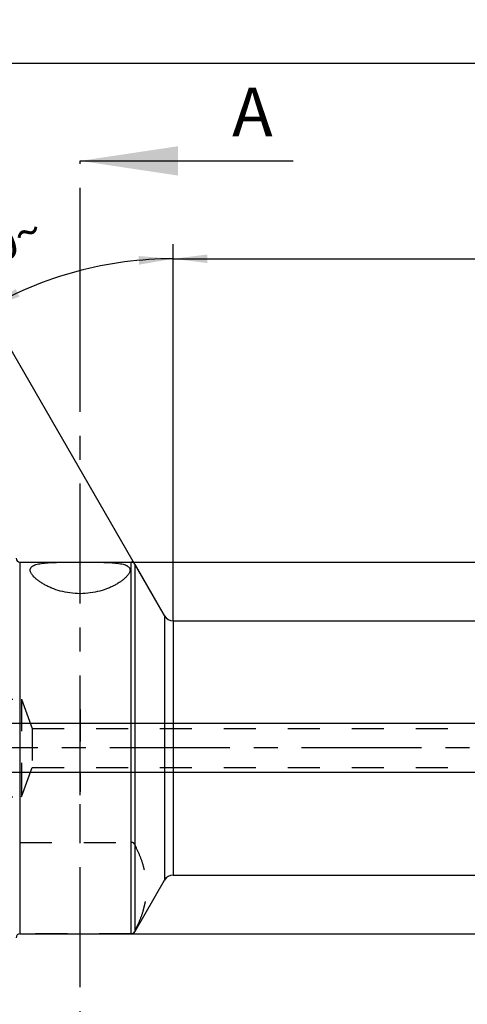
# Model space of a CAD drawing. Units: millimetres. Extents: x 0 to 594, y 0 to 420.
# Drawn here: x 297 to 342, y 196 to 296 of the extents above; entities that cross this region are included whole.
import ezdxf

# ---------------------------------------------------------------- set-up
doc = ezdxf.new("R2010")
doc.units = ezdxf.units.MM
doc.header["$LTSCALE"] = 32.67
doc.linetypes.add('CENTER', pattern=[0.6, 0.375, -0.075, 0.075, -0.075])
doc.linetypes.add('HIDDEN', pattern=[0.2, 0.1, -0.1])
doc.layers.get('0').update_dxf_attribs({"linetype": 'CONTINUOUS'})
for name, color, linetype in [('30303608_HP_HL', 7, 'CONTINUOUS'), ('30373250_HP_HL', 7, 'CONTINUOUS'), ('606320485-000-01-ED1_HATCH', 7, 'CONTINUOUS'), ('606967807-000_CL', 7, 'CONTINUOUS'), ('606967807-000_DIM', 7, 'CONTINUOUS'), ('606967807-000_HL', 7, 'CONTINUOUS'), ('606968459-000_AXIS', 7, 'CONTINUOUS')]:
    doc.layers.add(name, color=color, linetype=linetype)
doc.styles.get("Standard").update_dxf_attribs({"font": 'TXT.SHX', "width": 0.7})
doc.styles.add('TEXTSTYLE_2', font='gdt', dxfattribs={"width": 0.7})
doc.dimstyles.new('DIMSTYLE_4', dxfattribs={"dimtxt": 3.5, "dimasz": 3.5, "dimexe": 1.5, "dimexo": 0, "dimgap": 0.875, "dimtad": 1, "dimdec": 3, "dimdsep": 46, "dimtxsty": 'STANDARD', "dimblk": '_FILLED', "dimblk1": '_FILLED', "dimblk2": '_FILLED', "dimcen": 0.09, "dimclrt": 2, "dimadec": 3, "dimazin": 2, "dimtp": 0.05, "dimtm": 0.05, "dimtfac": 1, "dimtdec": 3, "dimtofl": 0, "dimtmove": 0, "dimatfit": 3, "dimldrblk": '_FILLED', "dimfxl": 1, "dimtolj": 1, "dimarcsym": 0})
doc.dimstyles.new('DIMSTYLE_5', dxfattribs={"dimtxt": 3.5, "dimasz": 3.5, "dimexe": 1.5, "dimexo": 0, "dimgap": 0.875, "dimtad": 1, "dimdec": 3, "dimdsep": 46, "dimtxsty": 'STANDARD', "dimblk": '_FILLED', "dimblk1": '_FILLED', "dimblk2": '_FILLED', "dimcen": 0.09, "dimclrt": 2, "dimadec": 3, "dimazin": 2, "dimtp": 0.2, "dimtm": 0.2, "dimtfac": 1, "dimtdec": 3, "dimtofl": 0, "dimtmove": 0, "dimatfit": 3, "dimldrblk": '_FILLED', "dimfxl": 1, "dimtolj": 1, "dimarcsym": 0})
doc.dimstyles.new('DIMSTYLE_6', dxfattribs={"dimtxt": 3.5, "dimasz": 3.5, "dimexe": 1.5, "dimexo": 0, "dimgap": 0.875, "dimtad": 1, "dimdec": 3, "dimdsep": 46, "dimtxsty": 'STANDARD', "dimblk": '_FILLED', "dimblk1": '_FILLED', "dimblk2": '_FILLED', "dimcen": 0.09, "dimclrt": 2, "dimadec": 3, "dimazin": 2, "dimtp": 0.15, "dimtm": 0.15, "dimtfac": 1, "dimtdec": 3, "dimtofl": 0, "dimtmove": 0, "dimatfit": 3, "dimldrblk": '_FILLED', "dimfxl": 1, "dimtolj": 1, "dimarcsym": 0})
doc.dimstyles.new('DIMSTYLE_7', dxfattribs={"dimtxt": 3.5, "dimasz": 3.5, "dimexe": 1.5, "dimexo": 0, "dimgap": 3.5, "dimtad": 1, "dimdec": 3, "dimdsep": 46, "dimtxsty": 'STANDARD', "dimblk": '_FILLED', "dimblk1": '_FILLED', "dimblk2": '_FILLED', "dimcen": 0.09, "dimclrt": 2, "dimaunit": 1, "dimadec": 3, "dimazin": 2, "dimtp": 0.5, "dimtm": 0.5, "dimtfac": 1, "dimtdec": 3, "dimtofl": 0, "dimtmove": 0, "dimatfit": 3, "dimldrblk": '_FILLED', "dimfxl": 1, "dimtolj": 1, "dimarcsym": 0})
doc.dimstyles.get("Standard").update_dxf_attribs({"dimtxt": 3.5, "dimasz": 3.5, "dimexe": 1.5, "dimexo": 0, "dimtad": 1, "dimdec": 3, "dimdsep": 46, "dimtxsty": 'STANDARD', "dimblk": '_FILLED', "dimblk1": '_FILLED', "dimblk2": '_FILLED', "dimcen": 0.09, "dimclrt": 2, "dimadec": 3, "dimazin": 2, "dimtol": 1, "dimtp": 0.005, "dimtm": 0.005, "dimtfac": 1, "dimtdec": 3, "dimtofl": 0, "dimtmove": 0, "dimatfit": 3, "dimldrblk": '_FILLED', "dimfxl": 1, "dimtolj": 1, "dimarcsym": 0})

# ---------------------------------------------------------------- blocks, each defined once
blk = doc.blocks.new('_FILLED')
at = {"color": 0, "linetype": 'BYBLOCK'}
blk.add_solid([(0, 0), (-1, 0.125), (-1, -0.125)], dxfattribs=at)
blk = doc.blocks.new('*D5')
at = {"layer": '606967807-000_DIM', "color": 3, "linetype": 'CONTINUOUS'}
for p, q in [((270.2, 252.59), (270.2, 293.4)), ((430.2, 293.4), (430.2, 241.09)), ((270.2, 291.9), (350.2, 291.9)), ((430.2, 291.9), (350.2, 291.9))]:
    blk.add_line(p, q, dxfattribs=at)
at = {"layer": '606967807-000_DIM', "color": 3, "linetype": 'CONTINUOUS', "xscale": 3.5, "yscale": 3.5, "zscale": 3.5, "rotation": 180}
blk.add_blockref('_FILLED', (270.2, 291.9), dxfattribs=at)
at = {"layer": '606967807-000_DIM', "color": 3, "linetype": 'CONTINUOUS', "xscale": 3.5, "yscale": 3.5, "zscale": 3.5}
blk.add_blockref('_FILLED', (430.2, 291.9), dxfattribs=at)
at = {"layer": '606967807-000_DIM', "color": 2, "linetype": 'CONTINUOUS', "insert": (350.2, 296.27), "char_height": 3.5, "width": 11.25, "attachment_point": 2, "line_spacing_factor": 0.9}
blk.add_mtext('160', dxfattribs=at)
blk = doc.blocks.new('*D7')
at = {"layer": '606967807-000_DIM', "color": 3, "linetype": 'CONTINUOUS'}
for p, q in [((312.2, 234.88), (312.2, 273.4)), ((311.33, 235.4), (292.45, 268.11))]:
    blk.add_line(p, q, dxfattribs=at)
for start, end in [(90, 105), (105, 120)]:
    blk.add_arc((312.2, 233.9), 38, start, end, dxfattribs=at)
for points in [[(308.72, 271.3), (312.2, 271.9), (308.68, 272.18)], [(296.1, 268.81), (293.2, 266.81), (296.51, 268.03)]]:
    blk.add_solid(points, dxfattribs=at)
at = {"layer": '606967807-000_DIM', "color": 2, "linetype": 'CONTINUOUS', "insert": (294.19, 275.14), "char_height": 3.5, "width": 11.375, "attachment_point": 2, "rotation": 23.5812, "line_spacing_factor": 0.9}
blk.add_mtext('30\\fgdt;{\\fgdt;~}', dxfattribs=at)
blk = doc.blocks.new('*D8')
at = {"layer": '606967807-000_DIM', "color": 3, "linetype": 'CONTINUOUS'}
for p, q in [((307.92, 240.9), (486.7, 240.9)), ((485.2, 240.9), (485.2, 221.9)), ((485.2, 202.9), (485.2, 221.9)), ((307.92, 202.9), (486.7, 202.9))]:
    blk.add_line(p, q, dxfattribs=at)
at = {"layer": '606967807-000_DIM', "color": 3, "linetype": 'CONTINUOUS', "xscale": 3.5, "yscale": 3.5, "zscale": 3.5}
for p, rotation in [((485.2, 240.9), 90), ((485.2, 202.9), 270)]:
    blk.add_blockref('_FILLED', p, dxfattribs=dict(at, rotation=rotation))
at = {"layer": '606967807-000_DIM', "color": 2, "linetype": 'CONTINUOUS', "insert": (480.82, 221.9), "char_height": 3.5, "width": 14.875, "attachment_point": 2, "rotation": 90, "line_spacing_factor": 0.9, "style": 'TEXTSTYLE_2'}
blk.add_mtext('{\\fgdt;n}\\fTXT.SHX;38', dxfattribs=at)
blk = doc.blocks.new('*D10')
at = {"layer": '606967807-000_DIM', "color": 3, "linetype": 'CONTINUOUS'}
for p, q in [((312.2, 234.9), (312.2, 273.4)), ((430.2, 231.6), (430.2, 273.4)), ((312.2, 271.9), (371.2, 271.9)), ((430.2, 271.9), (371.2, 271.9))]:
    blk.add_line(p, q, dxfattribs=at)
at = {"layer": '606967807-000_DIM', "color": 3, "linetype": 'CONTINUOUS', "xscale": 3.5, "yscale": 3.5, "zscale": 3.5, "rotation": 180}
blk.add_blockref('_FILLED', (312.2, 271.9), dxfattribs=at)
at = {"layer": '606967807-000_DIM', "color": 3, "linetype": 'CONTINUOUS', "xscale": 3.5, "yscale": 3.5, "zscale": 3.5}
blk.add_blockref('_FILLED', (430.2, 271.9), dxfattribs=at)
at = {"layer": '606967807-000_DIM', "color": 2, "linetype": 'CONTINUOUS', "insert": (371.2, 276.27), "char_height": 3.5, "width": 10.125, "attachment_point": 2, "line_spacing_factor": 0.9}
blk.add_mtext('118', dxfattribs=at)
blk = doc.blocks.new('*D13')
at = {"layer": '606967807-000_DIM', "color": 3, "linetype": 'CONTINUOUS'}
for p, q in [((223.3, 224.4), (223.3, 236.7)), ((223.3, 236.7), (223.3, 221.9)), ((222.42, 224.4), (221.8, 224.4)), ((377, 224.4), (222.42, 224.4)), ((223.3, 213.4), (223.3, 221.9)), ((222.42, 219.4), (221.8, 219.4)), ((377, 219.4), (222.42, 219.4)), ((223.3, 219.4), (223.3, 213.4))]:
    blk.add_line(p, q, dxfattribs=at)
at = {"layer": '606967807-000_DIM', "color": 3, "linetype": 'CONTINUOUS', "xscale": 3.5, "yscale": 3.5, "zscale": 3.5}
for p, rotation in [((223.3, 224.4), 270), ((223.3, 219.4), 90)]:
    blk.add_blockref('_FILLED', p, dxfattribs=dict(at, rotation=rotation))
at = {"layer": '606967807-000_DIM', "color": 2, "linetype": 'CONTINUOUS', "insert": (218.92, 231.2), "char_height": 3.5, "width": 8.25, "attachment_point": 1, "rotation": 90, "line_spacing_factor": 0.9}
blk.add_mtext('M5', dxfattribs=at)
blk = doc.blocks.new('XSEC_FILLED')
at = {"color": 0, "linetype": 'BYBLOCK'}
blk.add_solid([(0, 0), (-1, 0.15), (-1, -0.15)], dxfattribs=at)
blk = doc.blocks.new('HATCHING_BL3', base_point=(314.2, 202.77))
at = {"layer": '606320485-000-01-ED1_HATCH', "color": 7, "linetype": 'CENTER'}
blk.add_line((302.7, 266.9), (302.7, 281.9), dxfattribs=at)
at = {"layer": '606320485-000-01-ED1_HATCH', "color": 9, "linetype": 'CENTER'}
blk.add_line((302.7, 138.65), (302.7, 266.9), dxfattribs=at)
at = {"layer": '606320485-000-01-ED1_HATCH', "color": 7, "linetype": 'CONTINUOUS', "insert": (318.23, 289.4), "char_height": 5, "width": 6.4286, "attachment_point": 1, "line_spacing_factor": 0.9}
blk.add_mtext('A', dxfattribs=at)
at = {"layer": '606320485-000-01-ED1_HATCH', "color": 7, "linetype": 'CONTINUOUS'}
blk.add_leader([(302.7, 281.9), (324.48, 281.9)], dimstyle='STANDARD', override={"dimasz": 10, "dimtad": 0, "dimldrblk": 'XSEC_FILLED'}, dxfattribs=at)

msp = doc.modelspace()

# ---------------------------------------------------------------- linework, layer by layer
at = {"layer": '30303608_HP_HL', "color": 6, "linetype": 'HIDDEN'}
msp.add_line((302.696, 212.8997), (302.696, 218.3997), dxfattribs=at)
at = {"layer": '30373250_HP_HL', "color": 6, "linetype": 'HIDDEN'}
msp.add_line((302.696, 225.8298), (302.696, 217.4047), dxfattribs=at)
at = {"layer": '606967807-000_CL', "color": 9, "linetype": 'CONTINUOUS'}
for p, q in [((296.546, 240.8997), (296.546, 202.8997)), ((307.9236, 202.8997), (307.9236, 240.8997)), ((308.27, 240.6997), (308.27, 203.0997)), ((311.3299, 235.3997), (311.3299, 208.3997)), ((312.196, 234.8997), (312.196, 208.8997))]:
    msp.add_line(p, q, dxfattribs=at)
at = {"layer": '606967807-000_CL', "color": 7, "linetype": 'CONTINUOUS'}
for p, q in [((296.546, 240.8997), (307.9236, 240.8997)), ((308.27, 240.6997), (311.3299, 235.3997)), ((312.196, 234.8997), (406.296, 234.8997)), ((308.27, 203.0997), (311.3299, 208.3997)), ((312.196, 208.8997), (410.1461, 208.8997)), ((296.546, 202.8997), (307.9236, 202.8997))]:
    msp.add_line(p, q, dxfattribs=at)
for centre, radius, start, end in [((296.546, 241.2997), 0.4, 180, 270), ((307.9236, 240.4997), 0.4, 30, 90), ((312.196, 235.8997), 1, 210, 270), ((312.196, 207.8997), 1, 90, 150), ((296.546, 202.4997), 0.4, 90, 180), ((307.9236, 203.2997), 0.4, 270, 330)]:
    msp.add_arc(centre, radius, start, end, dxfattribs=at)
for points, knots in [([(297.596, 240.0862), (297.596, 240.1102), (297.5996, 240.1576), (297.6172, 240.2268), (297.6468, 240.2923), (297.7039, 240.3771), (297.7852, 240.4514), (297.8835, 240.5152), (298.0063, 240.5792), (298.1901, 240.6479), (298.445, 240.7131), (298.7412, 240.7653), (299.076, 240.806), (299.4464, 240.8366), (299.8488, 240.8587), (300.2793, 240.8739), (300.8967, 240.8874), (301.7049, 240.8943), (302.696, 240.8961), (303.687, 240.8943), (304.4952, 240.8874), (305.1127, 240.8739), (305.5431, 240.8587), (305.9455, 240.8366), (306.3159, 240.806), (306.6508, 240.7653), (306.9469, 240.7131), (307.2019, 240.6479), (307.3856, 240.5792), (307.5085, 240.5152), (307.6067, 240.4514), (307.688, 240.3771), (307.7452, 240.2923), (307.7748, 240.2268), (307.7923, 240.1576), (307.796, 240.1102), (307.796, 240.0862)], [0, 0, 0, 0, 0.00664544, 0.01315905, 0.01972375, 0.0265249, 0.04145928, 0.04988564, 0.0590647, 0.07989376, 0.10422738, 0.13210338, 0.16340948, 0.19792919, 0.23537208, 0.2753946, 0.31761471, 0.40698684, 0.5, 0.59301316, 0.68238529, 0.7246054, 0.76462792, 0.80207081, 0.83659052, 0.86789662, 0.89577262, 0.92010624, 0.9409353, 0.95011436, 0.95854072, 0.9734751, 0.98027625, 0.98684095, 0.99335456, 1, 1, 1, 1]), ([(307.796, 240.0862), (307.796, 239.9715), (307.741, 239.823), (307.6443, 239.6636), (307.5534, 239.5366), (307.4107, 239.3743), (307.2033, 239.1804), (306.9555, 238.9838), (306.669, 238.7875), (306.3454, 238.5947), (305.9862, 238.4089), (305.4484, 238.1697), (304.7009, 237.9156), (303.7267, 237.7152), (302.696, 237.644), (301.6652, 237.7152), (300.6911, 237.9156), (299.9435, 238.1697), (299.4057, 238.4089), (299.0465, 238.5947), (298.7229, 238.7875), (298.4364, 238.9838), (298.1887, 239.1804), (297.9812, 239.3743), (297.8385, 239.5366), (297.7477, 239.6636), (297.6509, 239.823), (297.596, 239.9715), (297.596, 240.0862)], [0, 0, 0, 0, 0.02893461, 0.03772431, 0.04719985, 0.06825132, 0.0921158, 0.11871807, 0.14793898, 0.17963873, 0.21366686, 0.24986348, 0.32799942, 0.41226483, 0.5, 0.58773517, 0.67200058, 0.75013652, 0.78633314, 0.82036127, 0.85206102, 0.88128193, 0.9078842, 0.93174868, 0.95280015, 0.96227569, 0.97106539, 1, 1, 1, 1])]:
    msp.add_open_spline(points, degree=3, knots=knots, dxfattribs=at)
at = {"layer": '606967807-000_HL', "color": 6, "linetype": 'HIDDEN'}
for p, q in [((292.546, 226.8997), (296.696, 226.8997)), ((296.696, 226.8997), (297.7879, 223.8997)), ((296.696, 226.8997), (296.696, 216.8997)), ((297.7879, 223.8997), (297.7879, 219.8997)), ((297.7879, 223.8997), (372.4072, 223.8997)), ((296.696, 216.8997), (297.7879, 219.8997)), ((297.7879, 219.8997), (372.4072, 219.8997)), ((292.546, 216.8997), (296.696, 216.8997)), ((296.546, 212.2526), (307.9236, 212.2526)), ((307.9236, 202.9163), (296.546, 202.9163))]:
    msp.add_line(p, q, dxfattribs=at)
for points, knots in [([(308.27, 212.0335), (308.257, 212.0586), (308.2243, 212.1094), (308.1547, 212.1788), (308.0536, 212.2368), (307.9694, 212.2526), (307.9236, 212.2526)], [0, 0, 0, 0, 0.19785439, 0.41840228, 0.67996772, 1, 1, 1, 1]), ([(308.27, 203.1354), (308.4549, 203.4931), (308.7924, 204.2128), (309.1209, 205.1447), (309.3097, 205.895), (309.4121, 206.4567), (309.4743, 207.0201), (309.4951, 207.5844), (309.4743, 208.1488), (309.4121, 208.7122), (309.3097, 209.2739), (309.1209, 210.0242), (308.7924, 210.9561), (308.4549, 211.6758), (308.27, 212.0335)], [0, 0, 0, 0, 0.12968967, 0.25572679, 0.31755981, 0.37875548, 0.43949634, 0.5, 0.56050366, 0.62124452, 0.68244019, 0.74427321, 0.87031033, 1, 1, 1, 1]), ([(307.9236, 202.9163), (307.9694, 202.9163), (308.0536, 202.9321), (308.1547, 202.9901), (308.2243, 203.0595), (308.257, 203.1103), (308.27, 203.1354)], [0, 0, 0, 0, 0.32003228, 0.58159772, 0.80214561, 1, 1, 1, 1])]:
    msp.add_open_spline(points, degree=3, knots=knots, dxfattribs=at)
at = {"layer": '606968459-000_AXIS', "color": 1, "linetype": 'CENTER'}
msp.add_line((455.196, 221.8997), (233.296, 221.8997), dxfattribs=at)

# ---------------------------------------------------------------- block references
msp.add_blockref('HATCHING_BL3', (314.1951, 202.7747))

# ---------------------------------------------------------------- dimensions: what is measured, and where the dimension line sits
at = {"layer": '606967807-000_DIM', "color": 3, "linetype": 'CONTINUOUS'}
for base, p1, p2, dimstyle, picture, middle in [((270.196, 291.8997), (430.196, 241.0926), (270.196, 252.589), 'DIMSTYLE_5', '*D5', (349.696, 291.8997)), ((312.196, 271.8997), (430.196, 231.5964), (312.196, 234.8997), 'DIMSTYLE_6', '*D10', (370.696, 271.8997))]:
    dim = msp.add_linear_dim(base=base, p1=p1, p2=p2, angle=180, dimstyle=dimstyle, dxfattribs=at)
    dim.commit()
    dim.dimension.update_dxf_attribs({"geometry": picture, "text_midpoint": middle, "dimtype": 160})
dim = msp.add_angular_dim_2l(base=(302.36084, 270.60489), line1=((312.19597, 234.49816), (312.19597, 234.87816)), line2=((311.51994, 235.07062), (311.32994, 235.39971)), dimstyle='DIMSTYLE_7', dxfattribs=at)
dim.commit()
dim.dimension.update_dxf_attribs({"geometry": '*D7', "text_midpoint": (296.9941, 268.72647), "dimtype": 162})
for base, p1, p2, text, dimstyle, picture, middle in [((485.196, 240.8997), (307.9236, 202.8997), (307.9236, 240.8997), '%%c<>', 'DIMSTYLE_6', '*D8', (485.196, 221.8997)), ((223.296, 224.3997), (376.996, 219.3997), (376.996, 224.3997), 'M<>', 'DIMSTYLE_4', '*D13', (223.296, 233.9533))]:
    dim = msp.add_linear_dim(base=base, p1=p1, p2=p2, angle=90, text=text, dimstyle=dimstyle, dxfattribs=at)
    dim.commit()
    dim.dimension.update_dxf_attribs({"geometry": picture, "text_midpoint": middle, "dimtype": 160})

doc.saveas('drawing.dxf')
